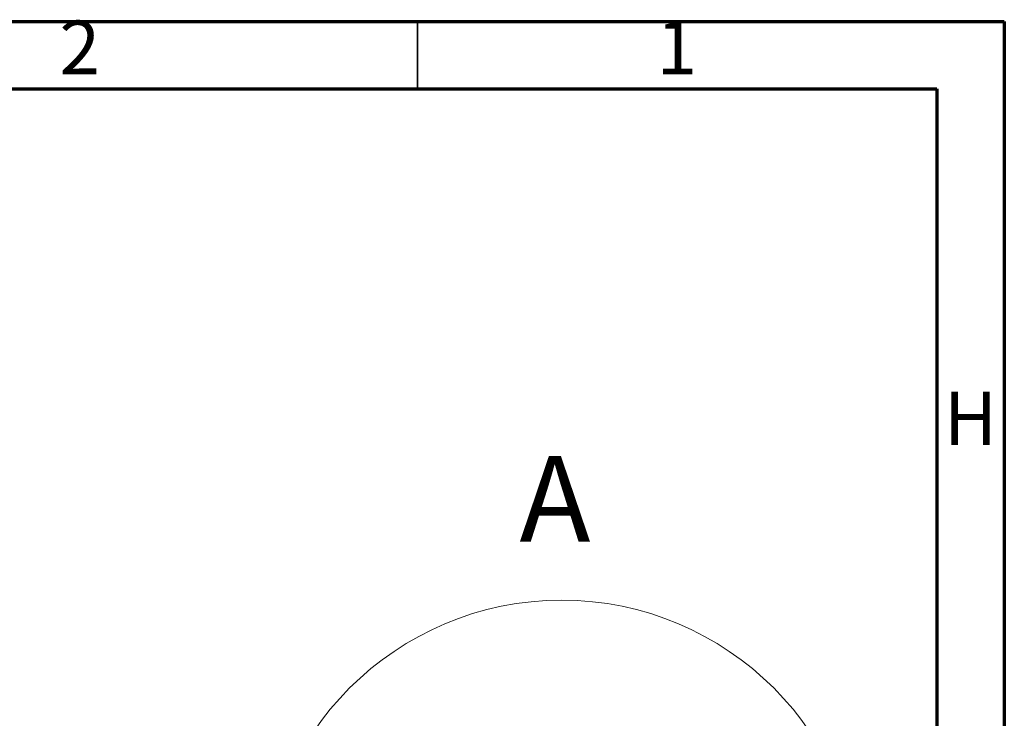
# Model space of a CAD drawing. Units: millimetres. Extents: x 5 to 292, y 5 to 415.
# Drawn here: x 219 to 292, y 363 to 415 of the extents above; entities that cross this region are included whole.
import ezdxf

# ---------------------------------------------------------------- set-up
doc = ezdxf.new("R2010")
doc.units = ezdxf.units.MM
doc.styles.add('SLDTEXTSTYLE1', font='TXT', dxfattribs={"width": 0.75})

msp = doc.modelspace()

# ---------------------------------------------------------------- linework, layer by layer
at = {"color": 7, "linetype": 'Continuous', "lineweight": 70}
for p, q in [((5, 415), (292, 415)), ((292, 415), (292, 5)), ((10, 410), (287, 410)), ((287, 410), (287, 10))]:
    msp.add_line(p, q, dxfattribs=at)
at = {"color": 7, "linetype": 'Continuous', "lineweight": 35}
msp.add_line((248.5, 410), (248.5, 415), dxfattribs=at)
at = {"color": 7, "linetype": 'Continuous', "lineweight": 18}
msp.add_circle((259.185, 349.871), 22.23, dxfattribs=at)

# ---------------------------------------------------------------- texts
at = {"color": 7, "linetype": 'Continuous', "lineweight": 0, "char_height": 3.969, "attachment_point": 2, "style": 'SLDTEXTSTYLE1'}
for s, insert in [('2', (223.46, 415.06)), ('1', (267.71, 415.06)), ('H', (289.49, 387.56))]:
    msp.add_mtext(s, dxfattribs=dict(at, insert=insert))
at = {"color": 7, "linetype": 'Continuous', "lineweight": 18, "insert": (256.053, 382.785), "char_height": 6.35, "attachment_point": 1, "style": 'SLDTEXTSTYLE1'}
msp.add_mtext('A', dxfattribs=at)

doc.saveas('drawing.dxf')
